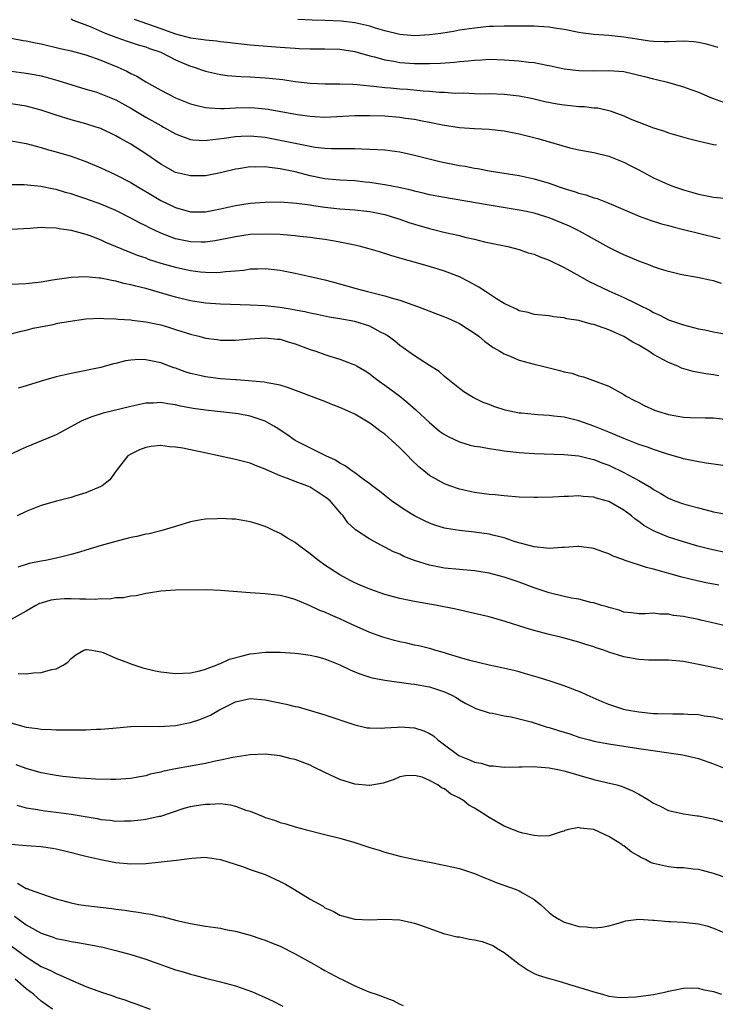
# Model space of a CAD drawing. Units: inches. Extents: x 2583000 to 2586000, y 1491000 to 1494000.
# Drawn here: x 2583178 to 2583271, y 1493668 to 1493799 of the extents above; entities that cross this region are included whole.
import ezdxf

# ---------------------------------------------------------------- set-up
doc = ezdxf.new("R2010")
doc.units = ezdxf.units.IN
doc.header["$MEASUREMENT"] = 0
doc.layers.add('LD25831491_2ft', color=194, linetype='Continuous')

msp = doc.modelspace()

# ---------------------------------------------------------------- linework, layer by layer
at = {"layer": 'LD25831491_2ft'}
for points, elevation in [([(2583185, 1493799.46), (2583185.29, 1493799.29), (2583187.56, 1493798.44), (2583189.57, 1493797.57), (2583191, 1493797.04), (2583192.5, 1493796.5), (2583194, 1493796), (2583195, 1493795.71), (2583195.51, 1493795.51), (2583197, 1493795.02), (2583199, 1493793.99), (2583201, 1493793.14), (2583201.48, 1493793), (2583202.6, 1493792.6), (2583203, 1493792.48), (2583204.2, 1493792.2), (2583205, 1493792.05), (2583205.91, 1493791.91), (2583207.75, 1493791.75), (2583209, 1493791.7), (2583211, 1493791.58), (2583211.53, 1493791.53), (2583213.34, 1493791.34), (2583215, 1493791.09), (2583217, 1493790.85), (2583219, 1493790.79), (2583221, 1493790.8), (2583222.72, 1493790.72), (2583223.29, 1493790.71), (2583225, 1493790.51), (2583225.52, 1493790.48), (2583227, 1493790.3), (2583227.75, 1493790.25), (2583229, 1493790.13), (2583230.05, 1493790.05), (2583232.15, 1493789.85), (2583233, 1493789.8), (2583234.32, 1493789.68), (2583235, 1493789.65), (2583236.45, 1493789.55), (2583237.56, 1493789.56), (2583239, 1493789.5), (2583240.54, 1493789.46), (2583241, 1493789.47), (2583243, 1493789.39), (2583245, 1493789.18), (2583246.83, 1493788.83), (2583248.44, 1493788.44), (2583250.1, 1493788.1), (2583251, 1493787.96), (2583251.87, 1493787.87), (2583253, 1493787.77), (2583253.73, 1493787.73), (2583255, 1493787.59), (2583255.55, 1493787.55), (2583257.17, 1493787.17), (2583259, 1493786.51), (2583259.88, 1493786.12), (2583263, 1493784.89), (2583264.44, 1493784.44), (2583265, 1493784.23), (2583267.5, 1493783.5), (2583269.1, 1493783.1), (2583271, 1493782.66), (2583271.4, 1493782.6)], 10990), ([(2583193.45, 1493799.45), (2583197, 1493798.17), (2583197.88, 1493797.88), (2583199, 1493797.48), (2583201, 1493796.95), (2583202.72, 1493796.72), (2583203, 1493796.65), (2583204.53, 1493796.53), (2583205, 1493796.45), (2583206.31, 1493796.31), (2583207, 1493796.21), (2583209, 1493796.01), (2583213, 1493795.68), (2583215, 1493795.55), (2583215.53, 1493795.53), (2583217, 1493795.48), (2583219, 1493795.48), (2583221, 1493795.41), (2583223, 1493795.11), (2583225, 1493794.53), (2583225.61, 1493794.39), (2583227, 1493793.98), (2583228.2, 1493793.8), (2583229, 1493793.64), (2583231, 1493793.5), (2583232.51, 1493793.48), (2583233, 1493793.5), (2583234.46, 1493793.54), (2583236.33, 1493793.67), (2583237, 1493793.76), (2583238.15, 1493793.85), (2583239, 1493793.96), (2583240.01, 1493793.99), (2583241, 1493794.06), (2583243, 1493794.01), (2583245, 1493793.86), (2583246.31, 1493793.69), (2583247, 1493793.63), (2583248.71, 1493793.29), (2583249, 1493793.25), (2583251, 1493792.81), (2583253, 1493792.55), (2583255, 1493792.53), (2583257, 1493792.58), (2583259, 1493792.41), (2583261.77, 1493791.77), (2583263, 1493791.43), (2583263.38, 1493791.38), (2583264.87, 1493791), (2583267, 1493790.4), (2583267.99, 1493790.01), (2583269, 1493789.66), (2583270.52, 1493789), (2583270.87, 1493788.87), (2583272.34, 1493788.34)], 10988), ([(2583271.64, 1493795.64), (2583270.1, 1493796.1), (2583269, 1493796.33), (2583268.4, 1493796.4), (2583267, 1493796.47), (2583265, 1493796.39), (2583264.41, 1493796.41), (2583263, 1493796.43), (2583262.51, 1493796.51), (2583261, 1493796.7), (2583260.75, 1493796.75), (2583259, 1493797.01), (2583257, 1493797.23), (2583255, 1493797.39), (2583253.57, 1493797.57), (2583253, 1493797.66), (2583251, 1493798.07), (2583249.75, 1493798.25), (2583249, 1493798.38), (2583247.57, 1493798.43), (2583247, 1493798.48), (2583246.51, 1493798.51), (2583243.52, 1493798.48), (2583243, 1493798.5), (2583241.56, 1493798.44), (2583241, 1493798.44), (2583239, 1493798.25), (2583237, 1493797.94), (2583236.21, 1493797.79), (2583234.49, 1493797.51), (2583233, 1493797.32), (2583231, 1493797.22), (2583229, 1493797.4), (2583227, 1493797.88), (2583225.76, 1493798.24), (2583225, 1493798.48), (2583223, 1493798.96), (2583221.16, 1493799.16), (2583219, 1493799.25), (2583217.29, 1493799.29), (2583215.38, 1493799.38)], 10986), ([(2583177, 1493796.88), (2583178.59, 1493796.59), (2583179, 1493796.54), (2583180.26, 1493796.26), (2583181, 1493796.12), (2583183.53, 1493795.53), (2583185, 1493795.18), (2583187, 1493794.65), (2583189, 1493793.94), (2583191.28, 1493793), (2583192.46, 1493792.46), (2583193, 1493792.16), (2583193.8, 1493791.8), (2583195, 1493791.04), (2583197, 1493789.92), (2583199, 1493788.89), (2583201, 1493788.11), (2583201.87, 1493787.87), (2583203, 1493787.62), (2583203.55, 1493787.55), (2583205, 1493787.49), (2583205.48, 1493787.48), (2583207, 1493787.56), (2583209, 1493787.6), (2583209.57, 1493787.57), (2583211, 1493787.45), (2583211.4, 1493787.4), (2583213.1, 1493787.1), (2583215.31, 1493786.69), (2583217, 1493786.44), (2583217.6, 1493786.4), (2583219, 1493786.34), (2583223, 1493786.53), (2583225, 1493786.54), (2583227, 1493786.48), (2583229, 1493786.34), (2583229.79, 1493786.21), (2583231, 1493786.04), (2583232.22, 1493785.78), (2583233, 1493785.64), (2583234.71, 1493785.29), (2583237, 1493784.96), (2583239, 1493784.82), (2583241, 1493784.72), (2583243, 1493784.5), (2583245, 1493784.11), (2583247.49, 1493783.49), (2583251.76, 1493782.24), (2583253, 1493781.97), (2583255, 1493781.58), (2583257, 1493781.09), (2583259, 1493780.31), (2583259.87, 1493779.87), (2583261, 1493779.26), (2583263, 1493778.22), (2583265, 1493777.32), (2583265.81, 1493777), (2583267, 1493776.6), (2583268.25, 1493776.25), (2583269, 1493776.01), (2583271, 1493775.62), (2583273, 1493775.45)], 10992), ([(2583177, 1493792.47), (2583179, 1493792.23), (2583180.04, 1493792.04), (2583181, 1493791.84), (2583181.66, 1493791.66), (2583183.22, 1493791.22), (2583187, 1493790.09), (2583188.31, 1493789.69), (2583189, 1493789.46), (2583191, 1493788.62), (2583193, 1493787.52), (2583195, 1493786.33), (2583197, 1493785.19), (2583197.37, 1493785), (2583199, 1493784.08), (2583199.77, 1493783.77), (2583201, 1493783.35), (2583201.31, 1493783.31), (2583203, 1493783.21), (2583203.23, 1493783.23), (2583205.52, 1493783.52), (2583207, 1493783.75), (2583207.78, 1493783.78), (2583209, 1493783.84), (2583211, 1493783.64), (2583213.22, 1493783.22), (2583215.22, 1493782.78), (2583217, 1493782.42), (2583217.7, 1493782.3), (2583219, 1493782.16), (2583219.89, 1493782.11), (2583221, 1493782.12), (2583222.14, 1493782.14), (2583223, 1493782.12), (2583223.92, 1493782.08), (2583225, 1493782.06), (2583226.01, 1493781.99), (2583227, 1493781.94), (2583229, 1493781.69), (2583231, 1493781.25), (2583232.78, 1493780.78), (2583234.39, 1493780.39), (2583235, 1493780.26), (2583237, 1493779.87), (2583237.75, 1493779.75), (2583239, 1493779.51), (2583239.45, 1493779.45), (2583241, 1493779.15), (2583245, 1493778.52), (2583247, 1493778.09), (2583249, 1493777.48), (2583250.35, 1493777), (2583251, 1493776.78), (2583252.37, 1493776.37), (2583253, 1493776.14), (2583253.92, 1493775.92), (2583255, 1493775.53), (2583255.42, 1493775.42), (2583257, 1493774.81), (2583261.08, 1493773.08), (2583262.54, 1493772.54), (2583264.05, 1493772.05), (2583265, 1493771.83), (2583265.63, 1493771.63), (2583267, 1493771.3), (2583269, 1493770.78), (2583271.93, 1493770.07)], 10994), ([(2583272.07, 1493764.07), (2583271, 1493764.43), (2583270.52, 1493764.52), (2583268.88, 1493764.88), (2583266.76, 1493765.24), (2583265, 1493765.66), (2583264.05, 1493765.95), (2583263, 1493766.32), (2583262.51, 1493766.51), (2583261, 1493767.06), (2583259, 1493767.9), (2583258.26, 1493768.26), (2583257, 1493768.9), (2583253.09, 1493771.09), (2583251.73, 1493771.73), (2583249, 1493772.84), (2583248.55, 1493773), (2583247, 1493773.48), (2583245.75, 1493773.75), (2583245, 1493773.9), (2583241, 1493774.53), (2583239.14, 1493774.86), (2583235, 1493775.56), (2583233, 1493775.94), (2583232.16, 1493776.16), (2583231, 1493776.4), (2583230.54, 1493776.54), (2583228.89, 1493776.89), (2583227, 1493777.27), (2583226.7, 1493777.3), (2583225, 1493777.59), (2583224.36, 1493777.64), (2583223, 1493777.79), (2583221, 1493777.89), (2583219, 1493778.09), (2583217, 1493778.49), (2583215, 1493779), (2583213, 1493779.43), (2583211.58, 1493779.58), (2583211, 1493779.69), (2583209.65, 1493779.65), (2583209, 1493779.68), (2583207.4, 1493779.4), (2583207, 1493779.35), (2583205, 1493778.87), (2583203, 1493778.49), (2583201, 1493778.46), (2583199, 1493778.94), (2583197.66, 1493779.66), (2583197, 1493780.04), (2583195, 1493781.4), (2583193, 1493782.69), (2583191.53, 1493783.53), (2583191, 1493783.84), (2583189, 1493784.79), (2583188.37, 1493785), (2583187, 1493785.42), (2583185, 1493785.97), (2583183, 1493786.59), (2583181, 1493787.25), (2583179, 1493787.78), (2583177, 1493788.09)], 10996), ([(2583177, 1493783.16), (2583179, 1493782.79), (2583181, 1493782.26), (2583181.96, 1493781.96), (2583183, 1493781.68), (2583185, 1493781.1), (2583187, 1493780.41), (2583189, 1493779.55), (2583190.14, 1493779), (2583191, 1493778.61), (2583193, 1493777.56), (2583193.92, 1493777), (2583195, 1493776.38), (2583197, 1493775.19), (2583199, 1493774.22), (2583201, 1493773.66), (2583203, 1493773.66), (2583204.1, 1493773.9), (2583205, 1493774.06), (2583207, 1493774.49), (2583209, 1493774.8), (2583211, 1493774.96), (2583213, 1493774.98), (2583215.17, 1493774.83), (2583217, 1493774.58), (2583217.48, 1493774.52), (2583219, 1493774.29), (2583221, 1493774.07), (2583223, 1493773.91), (2583225, 1493773.68), (2583227, 1493773.28), (2583227.98, 1493773), (2583229, 1493772.67), (2583230.24, 1493772.24), (2583231, 1493772.01), (2583233, 1493771.42), (2583233.35, 1493771.35), (2583235.11, 1493770.89), (2583237, 1493770.47), (2583237.73, 1493770.27), (2583239, 1493770.01), (2583240.34, 1493769.66), (2583243.48, 1493769), (2583245, 1493768.61), (2583246.18, 1493768.18), (2583247, 1493767.98), (2583247.68, 1493767.68), (2583249, 1493767.2), (2583251, 1493766.21), (2583252.73, 1493765.27), (2583254.35, 1493764.35), (2583257, 1493763.07), (2583259, 1493762.19), (2583260.58, 1493761.42), (2583261, 1493761.23), (2583262.51, 1493760.51), (2583263, 1493760.2), (2583263.83, 1493759.83), (2583265, 1493759.22), (2583267, 1493758.52), (2583269, 1493758.02), (2583269.86, 1493757.86), (2583271, 1493757.6), (2583273, 1493757.23)], 10998), ([(2583271.72, 1493751.72), (2583271, 1493751.86), (2583269.98, 1493751.98), (2583269, 1493752.18), (2583268.28, 1493752.28), (2583266.74, 1493752.74), (2583266.23, 1493753), (2583265, 1493753.48), (2583263, 1493754.59), (2583262.38, 1493755), (2583261, 1493755.8), (2583260.22, 1493756.22), (2583259, 1493756.98), (2583257, 1493757.89), (2583255.62, 1493758.38), (2583255, 1493758.57), (2583254.63, 1493758.63), (2583253, 1493759.1), (2583251.36, 1493759.36), (2583251, 1493759.48), (2583249.6, 1493759.6), (2583249, 1493759.72), (2583247, 1493759.93), (2583246.19, 1493760.19), (2583245, 1493760.43), (2583244.64, 1493760.64), (2583243.82, 1493761), (2583243, 1493761.4), (2583241.97, 1493762.03), (2583240.47, 1493763), (2583239.6, 1493763.59), (2583238.3, 1493764.3), (2583237, 1493764.95), (2583235, 1493765.7), (2583233, 1493766.33), (2583230.94, 1493766.94), (2583229.35, 1493767.35), (2583229, 1493767.47), (2583227.81, 1493767.81), (2583226.29, 1493768.29), (2583224.74, 1493768.74), (2583223.75, 1493769), (2583223, 1493769.18), (2583221, 1493769.61), (2583220.28, 1493769.72), (2583219, 1493769.97), (2583217.9, 1493770.1), (2583217, 1493770.23), (2583215.64, 1493770.36), (2583215, 1493770.44), (2583213.44, 1493770.56), (2583213, 1493770.61), (2583211, 1493770.68), (2583209, 1493770.61), (2583207, 1493770.32), (2583205.92, 1493770.08), (2583204.24, 1493769.76), (2583203, 1493769.6), (2583202.4, 1493769.6), (2583201, 1493769.63), (2583199, 1493770.04), (2583197, 1493770.8), (2583195.5, 1493771.5), (2583195, 1493771.79), (2583194.18, 1493772.18), (2583193, 1493772.83), (2583191, 1493773.82), (2583189, 1493774.67), (2583187, 1493775.41), (2583185.79, 1493775.79), (2583185, 1493776.07), (2583184.26, 1493776.26), (2583183, 1493776.64), (2583182.68, 1493776.68), (2583180.95, 1493777.05), (2583178.71, 1493777.29), (2583176.71, 1493777.29)], 11000), ([(2583177, 1493771.35), (2583179.49, 1493771.49), (2583181, 1493771.61), (2583181.55, 1493771.55), (2583183, 1493771.53), (2583183.43, 1493771.43), (2583185, 1493771.22), (2583187, 1493770.68), (2583187.5, 1493770.5), (2583189, 1493769.92), (2583189.62, 1493769.62), (2583192.42, 1493768.42), (2583193, 1493768.22), (2583193.86, 1493767.86), (2583195, 1493767.48), (2583195.34, 1493767.34), (2583197, 1493766.81), (2583199, 1493766.24), (2583199.97, 1493766.03), (2583201, 1493765.82), (2583202.35, 1493765.65), (2583203, 1493765.6), (2583204.45, 1493765.55), (2583205, 1493765.58), (2583205.68, 1493765.68), (2583207, 1493765.76), (2583208.14, 1493765.86), (2583209, 1493766.02), (2583209.97, 1493766.03), (2583211, 1493766.09), (2583213, 1493765.85), (2583215, 1493765.44), (2583217, 1493765.01), (2583219, 1493764.55), (2583221, 1493764.01), (2583223, 1493763.44), (2583224.69, 1493763), (2583227, 1493762.44), (2583227.84, 1493762.16), (2583229, 1493761.83), (2583231.37, 1493761), (2583235, 1493759.62), (2583235.44, 1493759.44), (2583236.43, 1493759), (2583237, 1493758.71), (2583238.05, 1493758.05), (2583239, 1493757.43), (2583239.6, 1493757), (2583240.36, 1493756.36), (2583241.52, 1493755.52), (2583242.43, 1493755), (2583243, 1493754.64), (2583243.58, 1493754.42), (2583245, 1493753.81), (2583247, 1493753.27), (2583248.13, 1493753), (2583250.43, 1493752.43), (2583251, 1493752.26), (2583252.05, 1493752.05), (2583253, 1493751.72), (2583253.6, 1493751.6), (2583257, 1493750.32), (2583259, 1493749.22), (2583259.32, 1493749), (2583260.42, 1493748.42), (2583261, 1493748.15), (2583261.73, 1493747.73), (2583263.13, 1493747.13), (2583263.5, 1493747), (2583265, 1493746.54), (2583267, 1493746.18), (2583267.88, 1493746.12), (2583269.91, 1493746.09), (2583271, 1493746.09), (2583273, 1493745.86)], 11002), ([(2583273.53, 1493739.53), (2583271, 1493739.89), (2583270.05, 1493740.05), (2583269, 1493740.2), (2583268.35, 1493740.35), (2583267, 1493740.63), (2583266.73, 1493740.72), (2583264.73, 1493741.27), (2583263, 1493741.84), (2583262.18, 1493742.18), (2583261, 1493742.55), (2583259.25, 1493743.25), (2583259, 1493743.33), (2583257.84, 1493743.84), (2583257, 1493744.16), (2583255, 1493744.96), (2583253, 1493745.68), (2583252.08, 1493745.92), (2583251, 1493746.17), (2583249.66, 1493746.34), (2583249, 1493746.4), (2583247.5, 1493746.5), (2583247, 1493746.52), (2583245.29, 1493746.71), (2583245, 1493746.73), (2583243.73, 1493747), (2583243.14, 1493747.14), (2583241.62, 1493747.62), (2583241, 1493747.86), (2583240.16, 1493748.16), (2583238.82, 1493748.82), (2583237.58, 1493749.58), (2583237, 1493750.02), (2583235, 1493751.63), (2583234.28, 1493752.28), (2583233, 1493753.11), (2583231, 1493754.37), (2583229.48, 1493755.48), (2583229, 1493755.77), (2583228.34, 1493756.34), (2583227.44, 1493757), (2583227, 1493757.28), (2583226.45, 1493757.55), (2583225, 1493758.34), (2583223, 1493758.97), (2583221, 1493759.34), (2583219.58, 1493759.58), (2583217.94, 1493759.94), (2583217, 1493760.1), (2583216.29, 1493760.29), (2583215, 1493760.5), (2583214.59, 1493760.59), (2583213, 1493760.85), (2583211, 1493761.07), (2583209, 1493761.17), (2583205, 1493761.31), (2583203, 1493761.44), (2583201, 1493761.75), (2583199, 1493762.23), (2583195, 1493763.38), (2583193.69, 1493763.69), (2583193, 1493763.91), (2583192.08, 1493764.08), (2583191, 1493764.39), (2583190.45, 1493764.45), (2583189, 1493764.77), (2583188.78, 1493764.78), (2583187, 1493764.96), (2583185, 1493764.87), (2583182.51, 1493764.51), (2583181, 1493764.26), (2583179, 1493764.03), (2583177, 1493763.95)], 11004), ([(2583177, 1493757.33), (2583178.31, 1493757.69), (2583179, 1493757.81), (2583179.93, 1493758.07), (2583182.6, 1493758.6), (2583183.25, 1493758.75), (2583184.6, 1493759), (2583187, 1493759.33), (2583189, 1493759.43), (2583189.4, 1493759.4), (2583191, 1493759.36), (2583191.31, 1493759.31), (2583193, 1493759.19), (2583193.16, 1493759.16), (2583195, 1493758.96), (2583197, 1493758.54), (2583198.17, 1493758.17), (2583199, 1493757.92), (2583201, 1493757.27), (2583202.13, 1493757), (2583203, 1493756.76), (2583204.56, 1493756.56), (2583205, 1493756.49), (2583207, 1493756.49), (2583209, 1493756.67), (2583211, 1493756.81), (2583212.63, 1493756.63), (2583213, 1493756.61), (2583214.22, 1493756.22), (2583215, 1493756.01), (2583215.72, 1493755.72), (2583217, 1493755.25), (2583217.79, 1493755), (2583219, 1493754.56), (2583219.65, 1493754.35), (2583221, 1493753.96), (2583222.71, 1493753.29), (2583223, 1493753.19), (2583223.32, 1493753), (2583224.37, 1493752.37), (2583225, 1493751.97), (2583225.53, 1493751.53), (2583226.25, 1493751), (2583227, 1493750.48), (2583229, 1493748.98), (2583230.11, 1493748.11), (2583231.18, 1493747.18), (2583233, 1493745.46), (2583234.33, 1493744.33), (2583235, 1493743.88), (2583235.56, 1493743.56), (2583237, 1493742.88), (2583238.45, 1493742.45), (2583239, 1493742.32), (2583239.8, 1493742.2), (2583241, 1493741.98), (2583242.18, 1493741.82), (2583243, 1493741.69), (2583245, 1493741.45), (2583247, 1493741.31), (2583251, 1493741.21), (2583253, 1493741.01), (2583254.59, 1493740.59), (2583255, 1493740.52), (2583256.08, 1493740.08), (2583257, 1493739.75), (2583259, 1493738.8), (2583261, 1493737.71), (2583262.71, 1493736.71), (2583263, 1493736.49), (2583263.97, 1493735.97), (2583265, 1493735.34), (2583265.84, 1493735), (2583267, 1493734.57), (2583267.61, 1493734.39), (2583269, 1493734.04), (2583269.85, 1493733.85), (2583271, 1493733.54), (2583273, 1493733.16)], 11006), ([(2583273, 1493728.01), (2583270.53, 1493728.53), (2583268.93, 1493728.93), (2583267, 1493729.49), (2583265, 1493730.13), (2583263, 1493730.96), (2583261.7, 1493731.7), (2583261, 1493732.24), (2583260.55, 1493732.55), (2583260.02, 1493733), (2583259, 1493733.75), (2583257, 1493734.89), (2583256.64, 1493735), (2583255.34, 1493735.34), (2583255, 1493735.47), (2583253.56, 1493735.56), (2583253, 1493735.64), (2583251.58, 1493735.58), (2583251, 1493735.58), (2583249.5, 1493735.5), (2583247.44, 1493735.44), (2583247, 1493735.44), (2583245, 1493735.49), (2583243, 1493735.65), (2583241.79, 1493735.79), (2583241, 1493735.85), (2583239, 1493736.12), (2583237, 1493736.56), (2583235.72, 1493737), (2583235, 1493737.27), (2583233, 1493738.4), (2583232.23, 1493739), (2583231.55, 1493739.55), (2583230.52, 1493740.52), (2583230.07, 1493741), (2583229, 1493742.07), (2583228.01, 1493743), (2583227, 1493743.89), (2583226.35, 1493744.35), (2583225.54, 1493745), (2583225, 1493745.38), (2583223, 1493746.57), (2583222.12, 1493747), (2583221, 1493747.5), (2583219.9, 1493747.9), (2583219, 1493748.26), (2583214.13, 1493750.13), (2583213, 1493750.46), (2583211.24, 1493750.76), (2583210.85, 1493750.85), (2583207.16, 1493751.16), (2583207, 1493751.16), (2583205, 1493751.31), (2583203, 1493751.56), (2583201.83, 1493751.83), (2583201, 1493752.04), (2583200.27, 1493752.27), (2583199, 1493752.72), (2583198.78, 1493752.78), (2583197, 1493753.44), (2583195, 1493753.86), (2583194.12, 1493753.88), (2583193, 1493753.82), (2583192.28, 1493753.72), (2583191, 1493753.38), (2583190.68, 1493753.32), (2583189, 1493752.84), (2583185, 1493752.02), (2583183, 1493751.56), (2583181, 1493751.02), (2583179, 1493750.38), (2583177.93, 1493750.07)], 11008), ([(2583271.72, 1493723.72), (2583270.03, 1493724.03), (2583269, 1493724.24), (2583266.76, 1493724.76), (2583263, 1493725.84), (2583262.06, 1493726.06), (2583259.05, 1493727.05), (2583259, 1493727.08), (2583257.58, 1493727.58), (2583257, 1493727.91), (2583256.18, 1493728.18), (2583255, 1493728.61), (2583254.67, 1493728.67), (2583253, 1493728.86), (2583252.87, 1493728.87), (2583251, 1493728.74), (2583250.74, 1493728.74), (2583249, 1493728.61), (2583248.67, 1493728.67), (2583247, 1493728.82), (2583244.48, 1493729.52), (2583243, 1493730.02), (2583241.66, 1493730.34), (2583241, 1493730.52), (2583239, 1493730.81), (2583237, 1493731), (2583235.28, 1493731.28), (2583235, 1493731.35), (2583233.72, 1493731.72), (2583233, 1493732), (2583232.3, 1493732.3), (2583230.98, 1493732.98), (2583229.73, 1493733.73), (2583227.9, 1493735), (2583227, 1493735.69), (2583226.28, 1493736.28), (2583225.3, 1493737), (2583225, 1493737.25), (2583224.1, 1493737.9), (2583223, 1493738.74), (2583222.6, 1493739), (2583221.69, 1493739.69), (2583221, 1493740.03), (2583220.42, 1493740.42), (2583219.09, 1493741), (2583215, 1493743.08), (2583213.88, 1493743.88), (2583213, 1493744.43), (2583212.67, 1493744.66), (2583212.15, 1493745), (2583211, 1493745.63), (2583210.06, 1493745.94), (2583209, 1493746.34), (2583207.37, 1493746.63), (2583207, 1493746.69), (2583203, 1493747.1), (2583201.36, 1493747.36), (2583199.67, 1493747.67), (2583199, 1493747.85), (2583197.95, 1493747.95), (2583197, 1493748.13), (2583196.06, 1493748.06), (2583195, 1493748.04), (2583193, 1493747.63), (2583189.29, 1493746.71), (2583187.76, 1493746.24), (2583187, 1493745.91), (2583186.34, 1493745.66), (2583183, 1493743.82), (2583181.06, 1493743), (2583179, 1493742.16), (2583178.2, 1493741.8), (2583177, 1493741.24)], 11010), ([(2583273, 1493718.2), (2583270.71, 1493718.71), (2583269.49, 1493719), (2583269, 1493719.11), (2583267.41, 1493719.41), (2583267, 1493719.51), (2583265.66, 1493719.66), (2583265, 1493719.83), (2583263.81, 1493719.81), (2583263, 1493719.94), (2583261.86, 1493719.86), (2583261, 1493719.89), (2583260.02, 1493720.02), (2583259, 1493720.11), (2583258.37, 1493720.37), (2583257, 1493720.7), (2583256.79, 1493720.79), (2583256.06, 1493721), (2583255, 1493721.33), (2583254.59, 1493721.41), (2583253, 1493721.82), (2583252.01, 1493721.99), (2583251, 1493722.2), (2583249, 1493722.68), (2583247.27, 1493723.27), (2583247, 1493723.35), (2583245, 1493724.09), (2583244.31, 1493724.31), (2583243, 1493724.79), (2583241, 1493725.31), (2583239, 1493725.63), (2583235, 1493726), (2583233, 1493726.38), (2583230.99, 1493726.99), (2583229.56, 1493727.56), (2583229, 1493727.84), (2583228.16, 1493728.16), (2583227, 1493728.79), (2583226.56, 1493729), (2583225, 1493729.84), (2583223.1, 1493731.1), (2583223, 1493731.22), (2583222.06, 1493732.06), (2583221.43, 1493733), (2583221.21, 1493733.21), (2583219.69, 1493735), (2583219.31, 1493735.31), (2583219, 1493735.54), (2583218.1, 1493736.1), (2583217, 1493736.81), (2583216.58, 1493737), (2583215, 1493737.59), (2583214, 1493738), (2583213, 1493738.34), (2583211.15, 1493739.15), (2583211, 1493739.24), (2583209.71, 1493739.71), (2583209, 1493740.03), (2583207, 1493740.53), (2583204.95, 1493740.95), (2583202.51, 1493741.49), (2583201, 1493741.8), (2583199.97, 1493742.03), (2583199, 1493742.18), (2583198.2, 1493742.2), (2583197, 1493742.39), (2583195.72, 1493742.28), (2583195, 1493742.14), (2583194.18, 1493741.82), (2583193, 1493741.25), (2583192.61, 1493741), (2583191.02, 1493739), (2583190.19, 1493737.81), (2583189.17, 1493737), (2583189, 1493736.91), (2583187, 1493736.07), (2583185.66, 1493735.66), (2583185, 1493735.43), (2583183.06, 1493734.94), (2583181, 1493734.35), (2583179, 1493733.58), (2583177.78, 1493733)], 11012), ([(2583272.39, 1493712.39), (2583270.73, 1493712.73), (2583269, 1493713.11), (2583267, 1493713.49), (2583265, 1493713.68), (2583262.31, 1493713.69), (2583261, 1493713.75), (2583259, 1493714.11), (2583257, 1493714.76), (2583256.33, 1493715), (2583255.32, 1493715.32), (2583255, 1493715.45), (2583253.8, 1493715.8), (2583253, 1493716.08), (2583250.7, 1493716.7), (2583249, 1493717.1), (2583247, 1493717.64), (2583245.95, 1493717.95), (2583243.14, 1493718.86), (2583241, 1493719.45), (2583239, 1493719.93), (2583236.5, 1493720.5), (2583234.03, 1493721), (2583231, 1493721.53), (2583230.33, 1493721.67), (2583229, 1493721.91), (2583227, 1493722.44), (2583225, 1493723.16), (2583223.73, 1493723.73), (2583223, 1493724.03), (2583222.35, 1493724.35), (2583221, 1493725.08), (2583219, 1493726.38), (2583218.14, 1493727), (2583217.52, 1493727.51), (2583217, 1493727.91), (2583215.5, 1493729), (2583215, 1493729.43), (2583213.99, 1493730.01), (2583213, 1493730.62), (2583212.11, 1493731), (2583211.39, 1493731.39), (2583211, 1493731.55), (2583209.92, 1493731.92), (2583209, 1493732.2), (2583207, 1493732.52), (2583206.52, 1493732.52), (2583205, 1493732.63), (2583204.58, 1493732.58), (2583203, 1493732.56), (2583202.43, 1493732.43), (2583201, 1493732.2), (2583199, 1493731.56), (2583197.04, 1493730.96), (2583195.44, 1493730.56), (2583195, 1493730.53), (2583193.8, 1493730.2), (2583193, 1493730.08), (2583192.15, 1493729.85), (2583191, 1493729.56), (2583189.05, 1493729), (2583187, 1493728.37), (2583186.14, 1493728.14), (2583185, 1493727.8), (2583183.42, 1493727.42), (2583183, 1493727.3), (2583181.56, 1493727), (2583181, 1493726.9), (2583179.41, 1493726.59), (2583179, 1493726.48), (2583177.88, 1493726.12)], 11014), ([(2583272.25, 1493705.75), (2583271, 1493706.05), (2583269.8, 1493706.2), (2583269, 1493706.37), (2583267.58, 1493706.42), (2583267, 1493706.47), (2583265.56, 1493706.44), (2583263.52, 1493706.48), (2583263, 1493706.51), (2583261, 1493706.71), (2583259.39, 1493707), (2583259, 1493707.09), (2583257.55, 1493707.55), (2583257, 1493707.75), (2583256.11, 1493708.11), (2583254.08, 1493709), (2583253.34, 1493709.34), (2583251, 1493710.23), (2583249, 1493710.92), (2583247.41, 1493711.41), (2583245.86, 1493711.86), (2583245, 1493712.1), (2583244.28, 1493712.28), (2583242.66, 1493712.66), (2583241, 1493712.99), (2583238.38, 1493713.62), (2583237, 1493714.04), (2583235.53, 1493714.47), (2583235, 1493714.65), (2583233.71, 1493715), (2583233.17, 1493715.17), (2583231.58, 1493715.58), (2583231, 1493715.7), (2583229.94, 1493715.94), (2583229, 1493716.13), (2583228.3, 1493716.3), (2583226.73, 1493716.73), (2583225, 1493717.38), (2583222.5, 1493718.5), (2583221, 1493719.21), (2583219.74, 1493719.74), (2583219, 1493720.1), (2583218.33, 1493720.33), (2583217, 1493720.96), (2583215, 1493721.78), (2583213.88, 1493722.12), (2583213, 1493722.33), (2583211, 1493722.56), (2583209, 1493722.68), (2583205.01, 1493723.01), (2583203.08, 1493723.08), (2583199, 1493723.02), (2583197, 1493722.89), (2583195.38, 1493722.62), (2583195, 1493722.58), (2583193.71, 1493722.29), (2583193, 1493722.24), (2583191.98, 1493722.02), (2583191, 1493722), (2583190.15, 1493721.85), (2583189, 1493721.86), (2583188.22, 1493721.78), (2583187, 1493721.85), (2583186.17, 1493721.83), (2583185, 1493721.88), (2583184.14, 1493721.86), (2583183, 1493721.8), (2583182.31, 1493721.69), (2583181, 1493721.32), (2583180.76, 1493721.24), (2583180.29, 1493721), (2583179, 1493720.23), (2583177, 1493719.11)], 11016), ([(2583177.9, 1493711.9), (2583179, 1493711.86), (2583179.98, 1493711.98), (2583181, 1493712.03), (2583182.43, 1493712.43), (2583183, 1493712.51), (2583183.94, 1493713), (2583184.58, 1493713.42), (2583185, 1493713.91), (2583185.62, 1493714.38), (2583186.71, 1493715), (2583187, 1493715.1), (2583187.08, 1493715.08), (2583187.76, 1493715), (2583189, 1493714.8), (2583189.28, 1493714.72), (2583191, 1493713.96), (2583192.67, 1493713.33), (2583193, 1493713.19), (2583194.63, 1493712.63), (2583196.25, 1493712.25), (2583197, 1493712.1), (2583199, 1493711.88), (2583201, 1493711.97), (2583202.24, 1493712.24), (2583203, 1493712.46), (2583204.44, 1493713), (2583204.82, 1493713.18), (2583205, 1493713.23), (2583206.2, 1493713.8), (2583207.78, 1493714.22), (2583209, 1493714.52), (2583209.45, 1493714.55), (2583211, 1493714.76), (2583211.25, 1493714.75), (2583213, 1493714.76), (2583215, 1493714.62), (2583215.43, 1493714.57), (2583217, 1493714.35), (2583217.85, 1493714.15), (2583219, 1493713.84), (2583221, 1493713.03), (2583222.37, 1493712.37), (2583223, 1493712.1), (2583223.8, 1493711.8), (2583225, 1493711.41), (2583225.32, 1493711.32), (2583227.01, 1493711.01), (2583230.51, 1493710.51), (2583231, 1493710.47), (2583233, 1493710.09), (2583235, 1493709.44), (2583235.97, 1493709), (2583236.63, 1493708.63), (2583237, 1493708.38), (2583237.87, 1493707.87), (2583239, 1493707.29), (2583239.2, 1493707.2), (2583241, 1493706.63), (2583241.43, 1493706.57), (2583243, 1493706.23), (2583243.93, 1493706.07), (2583245, 1493705.82), (2583246.59, 1493705.41), (2583248.73, 1493704.73), (2583249, 1493704.68), (2583250.27, 1493704.27), (2583251.8, 1493703.8), (2583253, 1493703.39), (2583254.43, 1493703), (2583255, 1493702.85), (2583257, 1493702.48), (2583261, 1493701.86), (2583266.91, 1493701), (2583268.62, 1493700.62), (2583269, 1493700.5), (2583271, 1493699.8), (2583273.01, 1493699.01)], 11018), ([(2583176.63, 1493705.37), (2583179, 1493704.73), (2583180.52, 1493704.52), (2583181, 1493704.42), (2583182.4, 1493704.4), (2583183, 1493704.34), (2583184.37, 1493704.37), (2583185, 1493704.35), (2583187, 1493704.36), (2583188.42, 1493704.42), (2583189, 1493704.43), (2583190.59, 1493704.59), (2583193, 1493704.8), (2583195, 1493704.84), (2583196.81, 1493704.81), (2583199, 1493704.93), (2583200.72, 1493705.28), (2583201, 1493705.32), (2583202.25, 1493705.75), (2583203, 1493706.04), (2583203.67, 1493706.33), (2583204.77, 1493707), (2583207, 1493708.12), (2583209, 1493708.56), (2583211, 1493708.38), (2583213.8, 1493707.8), (2583215, 1493707.49), (2583215.41, 1493707.41), (2583219, 1493706.34), (2583223, 1493705.02), (2583224.64, 1493704.64), (2583225, 1493704.62), (2583226.56, 1493704.56), (2583227, 1493704.6), (2583228.71, 1493704.71), (2583229, 1493704.75), (2583231, 1493704.64), (2583232.24, 1493704.24), (2583233, 1493703.86), (2583233.53, 1493703.53), (2583234.1, 1493703), (2583235, 1493702.33), (2583236.93, 1493700.93), (2583237, 1493700.89), (2583238.36, 1493700.36), (2583239, 1493700.04), (2583239.9, 1493699.9), (2583241, 1493699.54), (2583241.53, 1493699.53), (2583243, 1493699.36), (2583245, 1493699.4), (2583245.39, 1493699.39), (2583247, 1493699.45), (2583247.39, 1493699.39), (2583249, 1493699.29), (2583249.22, 1493699.22), (2583250.39, 1493699), (2583251.17, 1493698.83), (2583253, 1493698.28), (2583255, 1493697.73), (2583256.7, 1493697.3), (2583258.06, 1493697), (2583258.79, 1493696.79), (2583259, 1493696.66), (2583260.19, 1493696.19), (2583261, 1493695.73), (2583262.33, 1493695), (2583263, 1493694.55), (2583263.8, 1493694.2), (2583265, 1493693.56), (2583266.84, 1493693.16), (2583267, 1493693.1), (2583268.83, 1493692.83), (2583269, 1493692.83), (2583270.52, 1493692.52), (2583271, 1493692.45), (2583273, 1493691.85)], 11020), ([(2583279, 1493682.39), (2583271, 1493685.15), (2583269.54, 1493685.54), (2583269, 1493685.66), (2583268.3, 1493685.7), (2583267, 1493685.87), (2583266.09, 1493685.91), (2583265, 1493686.02), (2583263, 1493686.47), (2583262.6, 1493686.6), (2583261.91, 1493687), (2583261.29, 1493687.29), (2583261, 1493687.44), (2583260.01, 1493688.01), (2583259, 1493688.83), (2583258.88, 1493688.88), (2583258.75, 1493689), (2583257, 1493690.08), (2583255, 1493691), (2583253.19, 1493691.19), (2583253, 1493691.27), (2583251.61, 1493691), (2583251.12, 1493690.88), (2583251, 1493690.81), (2583250.75, 1493690.75), (2583249, 1493690.18), (2583247.87, 1493690.13), (2583247, 1493690.21), (2583245.49, 1493690.51), (2583245, 1493690.65), (2583243.35, 1493691.35), (2583243, 1493691.46), (2583241, 1493692.62), (2583240.77, 1493692.77), (2583240.46, 1493693), (2583239, 1493693.88), (2583238.27, 1493694.27), (2583237.39, 1493695), (2583237.14, 1493695.14), (2583237, 1493695.23), (2583235.79, 1493695.79), (2583235, 1493696.45), (2583234.59, 1493696.59), (2583234.09, 1493697), (2583233, 1493697.58), (2583231.99, 1493698.01), (2583231, 1493698.25), (2583229.79, 1493698.21), (2583229, 1493698.06), (2583228.28, 1493697.72), (2583226.8, 1493697.2), (2583225, 1493696.9), (2583224.92, 1493696.92), (2583223, 1493697.1), (2583221, 1493697.72), (2583219, 1493698.63), (2583217.42, 1493699.42), (2583217, 1493699.61), (2583215, 1493700.37), (2583214.49, 1493700.49), (2583213, 1493700.87), (2583211, 1493701.1), (2583209, 1493701.01), (2583206.64, 1493700.64), (2583205, 1493700.28), (2583204.11, 1493700.11), (2583203, 1493699.85), (2583199, 1493699.12), (2583197.23, 1493698.77), (2583197, 1493698.7), (2583195.6, 1493698.4), (2583195, 1493698.22), (2583193.96, 1493698.04), (2583193, 1493697.84), (2583191, 1493697.69), (2583190.31, 1493697.69), (2583188.26, 1493697.74), (2583187, 1493697.84), (2583186.11, 1493697.89), (2583183.88, 1493698.12), (2583183, 1493698.24), (2583181, 1493698.6), (2583179, 1493699.18), (2583177.67, 1493699.67)], 11022), ([(2583177.73, 1493694.27), (2583179, 1493693.92), (2583180.26, 1493693.74), (2583181, 1493693.59), (2583181.51, 1493693.51), (2583183, 1493693.34), (2583185, 1493693.06), (2583188.48, 1493692.48), (2583189, 1493692.37), (2583190.25, 1493692.25), (2583191, 1493692.15), (2583192.17, 1493692.17), (2583193, 1493692.17), (2583194.33, 1493692.33), (2583195, 1493692.38), (2583196.78, 1493692.78), (2583197, 1493692.81), (2583200.14, 1493693.86), (2583201, 1493694.08), (2583201.77, 1493694.23), (2583203, 1493694.42), (2583203.59, 1493694.41), (2583205, 1493694.48), (2583206.33, 1493694.33), (2583207, 1493694.16), (2583208.38, 1493693.62), (2583209, 1493693.45), (2583210.74, 1493692.74), (2583211, 1493692.61), (2583212.26, 1493692.26), (2583213, 1493691.94), (2583213.76, 1493691.76), (2583215, 1493691.36), (2583216.35, 1493691), (2583219, 1493690.37), (2583221, 1493689.86), (2583223, 1493689.27), (2583225, 1493688.6), (2583226.24, 1493688.24), (2583227, 1493687.97), (2583229, 1493687.47), (2583231.12, 1493687), (2583233.44, 1493686.56), (2583235.97, 1493686.03), (2583237, 1493685.79), (2583239, 1493685.14), (2583240.5, 1493684.5), (2583241, 1493684.32), (2583241.93, 1493683.93), (2583244.59, 1493683), (2583245, 1493682.83), (2583245.44, 1493682.56), (2583247, 1493681.67), (2583247.84, 1493681), (2583248.43, 1493680.43), (2583249, 1493679.91), (2583249.5, 1493679.5), (2583250.3, 1493679), (2583251, 1493678.6), (2583251.53, 1493678.47), (2583253, 1493678.04), (2583253.99, 1493677.99), (2583255, 1493677.87), (2583256.06, 1493677.94), (2583257, 1493678.13), (2583257.69, 1493678.31), (2583259, 1493678.72), (2583259.22, 1493678.78), (2583261, 1493679.03), (2583262.91, 1493678.91), (2583263.09, 1493678.91), (2583265, 1493678.73), (2583265.27, 1493678.73), (2583267, 1493678.63), (2583269, 1493678.39), (2583270.11, 1493678.11), (2583271, 1493677.82), (2583274.41, 1493676.41)], 11024), ([(2583177, 1493689.05), (2583179, 1493688.86), (2583181, 1493688.73), (2583182.51, 1493688.51), (2583183, 1493688.43), (2583184.16, 1493688.16), (2583187, 1493687.45), (2583189, 1493687), (2583191, 1493686.6), (2583193, 1493686.41), (2583195, 1493686.47), (2583199.1, 1493686.9), (2583201.18, 1493687.18), (2583203, 1493687.3), (2583203.28, 1493687.28), (2583205, 1493687.01), (2583207.94, 1493686.06), (2583209, 1493685.67), (2583210.99, 1493685.01), (2583213, 1493684.08), (2583213.71, 1493683.71), (2583214.92, 1493683), (2583217, 1493681.68), (2583218.74, 1493680.74), (2583219, 1493680.55), (2583220.09, 1493680.09), (2583221, 1493679.56), (2583223, 1493679), (2583225, 1493678.93), (2583227, 1493679.03), (2583229, 1493678.93), (2583230.56, 1493678.56), (2583231, 1493678.48), (2583231.77, 1493678.23), (2583235, 1493677.08), (2583235.27, 1493677), (2583236.66, 1493676.66), (2583237, 1493676.64), (2583238.36, 1493676.36), (2583239, 1493676.27), (2583240.03, 1493676.03), (2583241.49, 1493675.49), (2583242.25, 1493675), (2583243, 1493674.54), (2583245, 1493673), (2583246.2, 1493672.2), (2583247, 1493671.76), (2583247.54, 1493671.54), (2583249, 1493671.08), (2583249.37, 1493671), (2583250.63, 1493670.63), (2583251.73, 1493670.27), (2583253.69, 1493669.69), (2583255, 1493669.28), (2583256.17, 1493669), (2583257, 1493668.72), (2583258.52, 1493668.52), (2583260.61, 1493668.61), (2583263, 1493668.96), (2583264.69, 1493669.31), (2583265, 1493669.41), (2583267, 1493669.8), (2583268.18, 1493669.82), (2583269, 1493669.78), (2583269.59, 1493669.59), (2583271, 1493669.35), (2583272.07, 1493669)], 11026), ([(2583177.83, 1493683.83), (2583179, 1493683.13), (2583179.11, 1493683.11), (2583179.37, 1493683), (2583181.92, 1493682.08), (2583183, 1493681.76), (2583185, 1493681.19), (2583186.01, 1493681), (2583187, 1493680.85), (2583190.44, 1493680.44), (2583191, 1493680.35), (2583192.21, 1493680.21), (2583193, 1493680.07), (2583193.97, 1493679.97), (2583195, 1493679.76), (2583195.7, 1493679.7), (2583197, 1493679.36), (2583197.33, 1493679.33), (2583199.17, 1493678.83), (2583201, 1493678.42), (2583201.71, 1493678.29), (2583203, 1493678.09), (2583205, 1493677.81), (2583205.66, 1493677.66), (2583207, 1493677.43), (2583209, 1493676.89), (2583210.39, 1493676.39), (2583211, 1493676.22), (2583211.85, 1493675.85), (2583213, 1493675.43), (2583215, 1493674.39), (2583217.51, 1493673), (2583218.45, 1493672.45), (2583219, 1493672.14), (2583221, 1493671.1), (2583221.23, 1493671), (2583223, 1493670.08), (2583224.56, 1493669.44), (2583225, 1493669.27), (2583225.84, 1493669), (2583226.68, 1493668.68), (2583227, 1493668.53), (2583228.14, 1493668.14), (2583229, 1493667.67), (2583229.47, 1493667.47)], 11028), ([(2583177.43, 1493679.43), (2583179, 1493678.28), (2583181, 1493677.16), (2583182.61, 1493676.61), (2583183, 1493676.45), (2583184.22, 1493676.22), (2583185, 1493676.02), (2583185.89, 1493675.89), (2583187.59, 1493675.59), (2583189.26, 1493675.26), (2583191, 1493674.85), (2583193, 1493674.3), (2583195, 1493673.67), (2583199, 1493672.26), (2583199.99, 1493671.99), (2583201, 1493671.66), (2583201.54, 1493671.54), (2583203, 1493671.15), (2583205, 1493670.63), (2583207, 1493670.08), (2583209.3, 1493669.3), (2583211, 1493668.53), (2583212.05, 1493668.05), (2583213.36, 1493667.36)], 11030), ([(2583177, 1493675.44), (2583179, 1493673.96), (2583181, 1493672.71), (2583182.18, 1493672.18), (2583183, 1493671.74), (2583183.55, 1493671.55), (2583185.24, 1493670.75), (2583187, 1493670.03), (2583188.58, 1493669.42), (2583189.22, 1493669.22), (2583190.71, 1493668.71), (2583191, 1493668.59), (2583192.21, 1493668.21), (2583193, 1493667.91), (2583193.69, 1493667.69), (2583195.59, 1493667)], 11032), ([(2583182.53, 1493667), (2583181, 1493668.06), (2583179.95, 1493669), (2583179, 1493669.71), (2583177.52, 1493671)], 11034)]:
    msp.add_lwpolyline(points, dxfattribs=dict(at, elevation=elevation))

doc.saveas('drawing.dxf')
